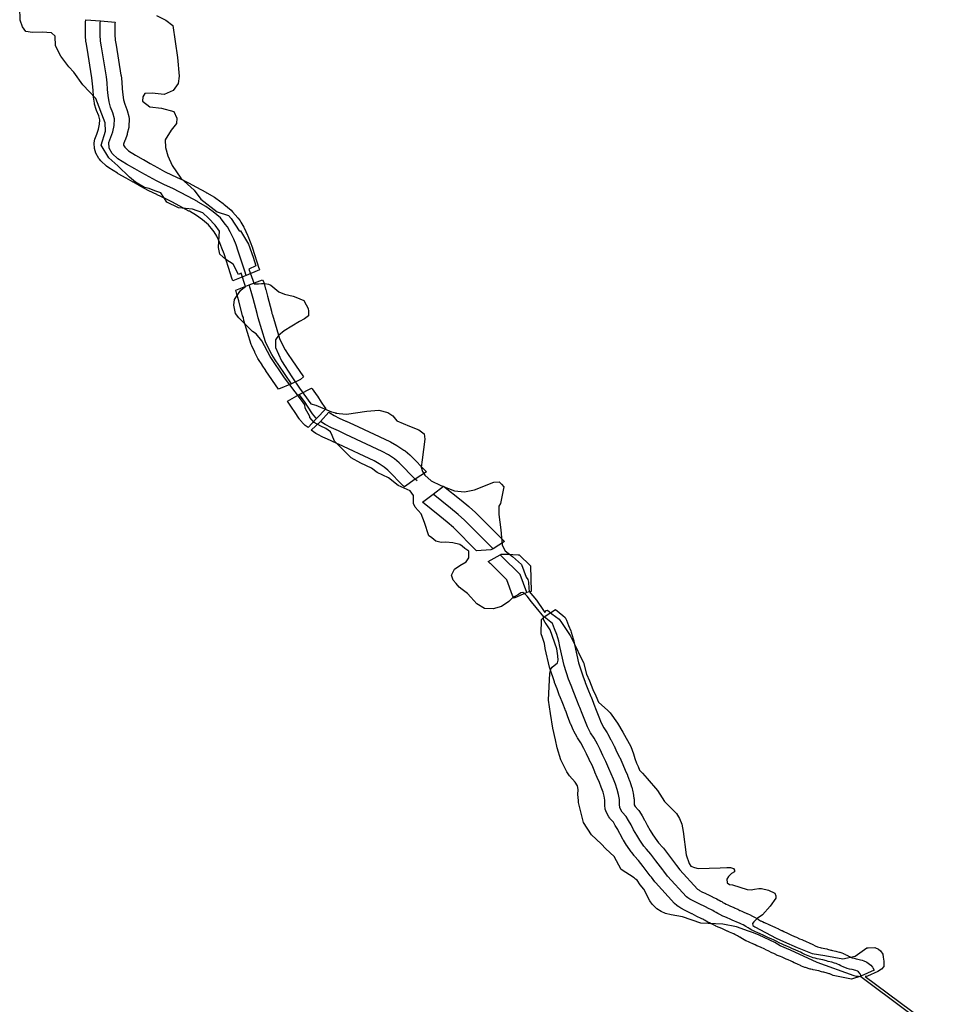
# Model space of a CAD drawing. Extents: x -9.506 to -9.311, y 38.584 to 38.769.
# Drawn here: x -9.352 to -9.345, y 38.708 to 38.716 of the extents above; entities that cross this region are included whole.
import ezdxf

# ---------------------------------------------------------------- set-up
doc = ezdxf.new("R2010")
doc.units = 0

msp = doc.modelspace()

# ---------------------------------------------------------------- linework, layer by layer
at = {"layer": 'ren_-_reserva_ecologica_nacional'}
for points in [[(-9.34488, 38.707755), (-9.345585, 38.708283), (-9.345603, 38.708284), (-9.34562, 38.708285), (-9.345638, 38.708291), (-9.345928, 38.708394), (-9.346138, 38.708492), (-9.346218, 38.708526), (-9.34626, 38.708552), (-9.346383, 38.70861), (-9.346428, 38.708627), (-9.346467, 38.708641), (-9.34656, 38.708674), (-9.346669, 38.708697), (-9.346841, 38.708705), (-9.346984, 38.708753), (-9.347074, 38.708769), (-9.347119, 38.708781), (-9.347151, 38.708795), (-9.347186, 38.708816), (-9.347223, 38.708853), (-9.34724, 38.70888), (-9.347288, 38.708972), (-9.347318, 38.709005), (-9.347341, 38.709041), (-9.347353, 38.70905), (-9.347365, 38.709059), (-9.347467, 38.709124), (-9.34752, 38.709228), (-9.347585, 38.709288), (-9.347622, 38.709327), (-9.347698, 38.709398), (-9.347762, 38.709493), (-9.3478, 38.70965), (-9.3478, 38.709667), (-9.347806, 38.709713), (-9.347803, 38.709754), (-9.347808, 38.709781), (-9.347826, 38.709811), (-9.34787, 38.709861), (-9.347892, 38.709892), (-9.34794, 38.709985), (-9.347969, 38.71008), (-9.347981, 38.710143), (-9.348003, 38.710235), (-9.348019, 38.710349), (-9.348036, 38.710453), (-9.348026, 38.710667), (-9.348018, 38.710697), (-9.348006, 38.710714), (-9.347966, 38.710746), (-9.347959, 38.710769), (-9.347962, 38.710802), (-9.34797, 38.710857), (-9.348024, 38.711005), (-9.348054, 38.711052), (-9.348063, 38.711065), (-9.348076, 38.711087), (-9.348073, 38.711107), (-9.348133, 38.711181), (-9.34817, 38.711227), (-9.348204, 38.711271), (-9.348222, 38.71129), (-9.348237, 38.711299), (-9.348253, 38.711297), (-9.34827, 38.711284), (-9.348317, 38.711257), (-9.348348, 38.711228), (-9.348404, 38.71119), (-9.34847, 38.711172), (-9.348537, 38.711173), (-9.348598, 38.711209), (-9.348644, 38.711262), (-9.34867, 38.711291), (-9.348702, 38.711315), (-9.348714, 38.711324), (-9.348736, 38.711341), (-9.34876, 38.711369), (-9.348784, 38.711395), (-9.348796, 38.711436), (-9.348773, 38.711483), (-9.348731, 38.71151), (-9.348683, 38.711539), (-9.34866, 38.711572), (-9.348662, 38.711623), (-9.348691, 38.711644), (-9.348714, 38.711662), (-9.348732, 38.711676), (-9.348786, 38.71169), (-9.34884, 38.711695), (-9.348877, 38.711692), (-9.348919, 38.711702), (-9.34895, 38.711727), (-9.348962, 38.711736), (-9.348975, 38.711745), (-9.349008, 38.711848), (-9.349035, 38.711917), (-9.349081, 38.711969), (-9.349094, 38.711998), (-9.349094, 38.712041), (-9.349095, 38.71206), (-9.34912, 38.712098), (-9.349215, 38.71214), (-9.34929, 38.7122), (-9.349379, 38.712241), (-9.349425, 38.712275), (-9.349507, 38.712315), (-9.349584, 38.712355), (-9.349676, 38.712449), (-9.349714, 38.712487), (-9.349733, 38.712532), (-9.349745, 38.712561), (-9.349782, 38.712586), (-9.349822, 38.712605), (-9.349875, 38.712634), (-9.349909, 38.712672), (-9.349909, 38.712681), (-9.349944, 38.712746), (-9.349946, 38.712772), (-9.349981, 38.71282), (-9.350108, 38.712983), (-9.350219, 38.713152), (-9.350284, 38.713274), (-9.350329, 38.713329), (-9.350357, 38.713348), (-9.350466, 38.713456), (-9.35049, 38.71349), (-9.3505, 38.713527), (-9.350505, 38.713555), (-9.3505, 38.713598), (-9.350462, 38.713654), (-9.35045, 38.713673), (-9.350433, 38.713686), (-9.350413, 38.713701), (-9.350447, 38.713806), (-9.350468, 38.713796), (-9.350509, 38.713875), (-9.350568, 38.713913), (-9.350614, 38.713955), (-9.350624, 38.714007), (-9.350623, 38.714058), (-9.350617, 38.714134), (-9.350651, 38.714182), (-9.350704, 38.714237), (-9.350748, 38.714278), (-9.350829, 38.714307), (-9.350938, 38.714318), (-9.35103, 38.714364), (-9.351078, 38.714435), (-9.351124, 38.714451), (-9.351168, 38.714469), (-9.351205, 38.714478), (-9.351276, 38.714519), (-9.351323, 38.714559), (-9.351414, 38.714647), (-9.351414, 38.714647), (-9.351486, 38.714712), (-9.351544, 38.714809), (-9.35151, 38.714919), (-9.351513, 38.714986), (-9.351588, 38.715177), (-9.351689, 38.715284), (-9.35176, 38.715382), (-9.351799, 38.715425), (-9.351861, 38.71551), (-9.351902, 38.71559), (-9.351906, 38.715667), (-9.351935, 38.715692), (-9.352007, 38.715698), (-9.352083, 38.715695), (-9.352136, 38.715702), (-9.352162, 38.715739), (-9.35218, 38.715792), (-9.352184, 38.715891)], [(-9.351112, 38.715829), (-9.351038, 38.715792), (-9.350983, 38.715749), (-9.350947, 38.715497), (-9.350932, 38.715351), (-9.35094, 38.715295), (-9.350979, 38.715239), (-9.35105, 38.715209), (-9.351145, 38.715219), (-9.351202, 38.715215), (-9.351217, 38.715189), (-9.35122, 38.715155), (-9.351163, 38.715111), (-9.351071, 38.7151), (-9.350976, 38.715075), (-9.350951, 38.715023), (-9.350953, 38.71498), (-9.350996, 38.714929), (-9.351042, 38.714853), (-9.351039, 38.714791), (-9.351023, 38.714727), (-9.350989, 38.714651), (-9.350921, 38.714551), (-9.350816, 38.714456), (-9.350762, 38.714386), (-9.350635, 38.714287), (-9.350546, 38.714258), (-9.350524, 38.714235), (-9.350462, 38.714137), (-9.350453, 38.714138), (-9.35039, 38.714033), (-9.350353, 38.71393), (-9.350331, 38.713864), (-9.350386, 38.713837), (-9.350346, 38.713722), (-9.35031, 38.713723), (-9.350286, 38.713725), (-9.350262, 38.713725), (-9.350231, 38.713718), (-9.350213, 38.713711), (-9.350198, 38.713699), (-9.350152, 38.713659), (-9.350107, 38.713641), (-9.35004, 38.713625), (-9.350018, 38.713616), (-9.349987, 38.713605), (-9.349955, 38.71359), (-9.349937, 38.713557), (-9.349922, 38.713527), (-9.349918, 38.713507), (-9.349919, 38.713471), (-9.34995, 38.713447), (-9.349988, 38.713427), (-9.35011, 38.713354), (-9.350155, 38.713315), (-9.350177, 38.713282), (-9.350178, 38.713222), (-9.350131, 38.713118), (-9.35005, 38.712991), (-9.349989, 38.712903), (-9.349901, 38.712781), (-9.349861, 38.712769), (-9.349738, 38.712718), (-9.349702, 38.71271), (-9.349707, 38.712706), (-9.34962, 38.712699), (-9.34946, 38.712722), (-9.349366, 38.712729), (-9.349295, 38.712713), (-9.349257, 38.712685), (-9.349226, 38.712646), (-9.349125, 38.712605), (-9.349052, 38.712575), (-9.34901, 38.712545), (-9.349005, 38.712502), (-9.349028, 38.712341), (-9.349036, 38.712283), (-9.349023, 38.712249), (-9.349005, 38.712219), (-9.348957, 38.712176), (-9.34888, 38.712138), (-9.348772, 38.712098), (-9.348696, 38.712089), (-9.348617, 38.712106), (-9.348464, 38.712164), (-9.348424, 38.712168), (-9.348404, 38.712149), (-9.348386, 38.712128), (-9.348397, 38.712077), (-9.348413, 38.711997), (-9.348426, 38.711976), (-9.348425, 38.711944), (-9.348425, 38.711912), (-9.348411, 38.71179), (-9.348405, 38.71173), (-9.348398, 38.71167), (-9.348375, 38.711626), (-9.348319, 38.711581), (-9.348247, 38.711518), (-9.34821, 38.711419), (-9.348198, 38.711401), (-9.348194, 38.711381), (-9.348191, 38.711334), (-9.348188, 38.711306), (-9.348131, 38.71124), (-9.348075, 38.711157), (-9.348064, 38.711143), (-9.348055, 38.711157), (-9.348044, 38.71116), (-9.34801, 38.711133), (-9.347953, 38.711091), (-9.347935, 38.711065), (-9.347865, 38.710961), (-9.347821, 38.710874), (-9.347788, 38.710799), (-9.347761, 38.710749), (-9.347737, 38.710658), (-9.347713, 38.710605), (-9.347687, 38.710538), (-9.347665, 38.710488), (-9.347643, 38.710438), (-9.347571, 38.710372), (-9.347551, 38.710355), (-9.347494, 38.710274), (-9.347453, 38.710202), (-9.347389, 38.71009), (-9.34737, 38.710032), (-9.347358, 38.709996), (-9.347346, 38.70996), (-9.347333, 38.709933), (-9.347322, 38.709906), (-9.347298, 38.70988), (-9.347263, 38.709839), (-9.34718, 38.709746), (-9.347125, 38.709659), (-9.347087, 38.70962), (-9.347031, 38.709564), (-9.347008, 38.709525), (-9.346991, 38.70948), (-9.34698, 38.709423), (-9.346956, 38.709241), (-9.346932, 38.709173), (-9.346918, 38.709152), (-9.34689, 38.709141), (-9.346862, 38.709134), (-9.346688, 38.709138), (-9.346637, 38.70914), (-9.346607, 38.709141), (-9.346584, 38.709134), (-9.346576, 38.709121), (-9.346577, 38.709108), (-9.346599, 38.709094), (-9.346625, 38.709069), (-9.346638, 38.709048), (-9.346635, 38.709021), (-9.346616, 38.709007), (-9.346592, 38.709004), (-9.346477, 38.708969), (-9.346447, 38.708966), (-9.346421, 38.70897), (-9.346387, 38.708976), (-9.346365, 38.708977), (-9.346309, 38.708963), (-9.34626, 38.708939), (-9.346252, 38.708918), (-9.346253, 38.7089), (-9.346296, 38.708838), (-9.346356, 38.708769), (-9.3464, 38.708741), (-9.346425, 38.708714), (-9.346436, 38.7087), (-9.346434, 38.708685), (-9.346417, 38.708676), (-9.346251, 38.708587), (-9.346192, 38.708559), (-9.346085, 38.708512), (-9.345967, 38.708465), (-9.345867, 38.708451), (-9.345728, 38.708424), (-9.34563, 38.708446), (-9.345539, 38.708511), (-9.345528, 38.70851), (-9.345475, 38.708513), (-9.345448, 38.7085), (-9.345431, 38.708486), (-9.345412, 38.70846), (-9.34541, 38.708436), (-9.345404, 38.708405), (-9.345406, 38.708364), (-9.345424, 38.708344), (-9.345452, 38.708324), (-9.345534, 38.708289), (-9.345553, 38.708284), (-9.344829, 38.707749)], [(-9.350408, 38.713787), (-9.350418, 38.713822), (-9.35047, 38.713979), (-9.350487, 38.714027), (-9.350504, 38.714073), (-9.350532, 38.714129), (-9.350555, 38.71417), (-9.350571, 38.714191), (-9.35061, 38.714239), (-9.350667, 38.714287), (-9.350723, 38.714328), (-9.350785, 38.714364), (-9.35079, 38.714367), (-9.350862, 38.714406), (-9.350927, 38.714441), (-9.350984, 38.714469), (-9.351047, 38.714498), (-9.35111, 38.714529), (-9.351169, 38.714561), (-9.351227, 38.714592), (-9.351282, 38.714624), (-9.351345, 38.71466), (-9.351413, 38.714703), (-9.351458, 38.714745), (-9.351483, 38.714787), (-9.351485, 38.71483), (-9.351469, 38.714872), (-9.351454, 38.714916), (-9.351443, 38.714964), (-9.35144, 38.715017), (-9.351453, 38.715064), (-9.351471, 38.715109), (-9.351483, 38.715151), (-9.351491, 38.715199), (-9.351494, 38.715248), (-9.351498, 38.715299), (-9.351504, 38.715347), (-9.351542, 38.715582), (-9.351549, 38.715627), (-9.351552, 38.715676), (-9.351552, 38.715723), (-9.351553, 38.715767), (-9.351551, 38.715785)], [(-9.350051, 38.712936), (-9.350152, 38.713083), (-9.35018, 38.713125), (-9.350207, 38.713168), (-9.350231, 38.713217), (-9.350256, 38.713267), (-9.350314, 38.713456), (-9.350322, 38.713488), (-9.350353, 38.713606), (-9.350367, 38.713661), (-9.350383, 38.713714)], [(-9.349855, 38.712665), (-9.34986, 38.712671), (-9.349888, 38.712702), (-9.349892, 38.712709), (-9.349921, 38.712753), (-9.349951, 38.712798), (-9.349991, 38.712854)], [(-9.349066, 38.712176), (-9.349081, 38.71219), (-9.349207, 38.712317), (-9.349245, 38.712349), (-9.349292, 38.71238), (-9.34934, 38.712407), (-9.349626, 38.71254), (-9.349682, 38.712567), (-9.349737, 38.712591), (-9.349787, 38.712617), (-9.349824, 38.712641)], [(-9.34847, 38.711643), (-9.348474, 38.711646), (-9.348694, 38.711867), (-9.348745, 38.711912), (-9.348804, 38.711961), (-9.348941, 38.712071)], [(-9.348207, 38.7113), (-9.348257, 38.711441), (-9.348405, 38.711585), (-9.348409, 38.711589)], [(-9.345586, 38.708289), (-9.345586, 38.708297), (-9.34559, 38.708306), (-9.345603, 38.708322), (-9.345613, 38.708327), (-9.345625, 38.708332), (-9.345655, 38.708339), (-9.345674, 38.708344), (-9.345692, 38.708349), (-9.345699, 38.70835), (-9.345718, 38.708358), (-9.345743, 38.70837), (-9.345756, 38.708376), (-9.34577, 38.708383), (-9.345778, 38.708387), (-9.345793, 38.708391), (-9.345813, 38.708397), (-9.345843, 38.708404), (-9.345856, 38.708408), (-9.345883, 38.708415), (-9.345929, 38.708424), (-9.345944, 38.708428), (-9.345959, 38.708432), (-9.345974, 38.708437), (-9.345999, 38.708448), (-9.346024, 38.708459), (-9.346046, 38.708469), (-9.346058, 38.708475), (-9.346071, 38.708482), (-9.3461, 38.708495), (-9.346121, 38.708503), (-9.346147, 38.708515), (-9.346162, 38.708521), (-9.346192, 38.708534), (-9.346207, 38.708541), (-9.346222, 38.708548), (-9.346251, 38.708563), (-9.346266, 38.70857), (-9.346288, 38.70858), (-9.346311, 38.70859), (-9.346342, 38.708604), (-9.346356, 38.708611), (-9.346371, 38.708617), (-9.346398, 38.708631), (-9.346413, 38.708637), (-9.346427, 38.708643), (-9.34644, 38.708649), (-9.346462, 38.708663), (-9.346469, 38.708667), (-9.346487, 38.708678), (-9.34651, 38.70869), (-9.346522, 38.708696), (-9.346533, 38.708701), (-9.346564, 38.708714), (-9.346578, 38.70872), (-9.346595, 38.708728), (-9.346611, 38.708736), (-9.346635, 38.708747), (-9.346653, 38.708754), (-9.346667, 38.70876), (-9.346693, 38.708772), (-9.346707, 38.70878), (-9.346721, 38.708787), (-9.346735, 38.708795), (-9.346748, 38.708803), (-9.346762, 38.70881), (-9.346776, 38.708817), (-9.34681, 38.708834), (-9.346849, 38.708853), (-9.346864, 38.70886), (-9.346895, 38.708876), (-9.346917, 38.708887), (-9.346926, 38.708892), (-9.346943, 38.708903), (-9.346954, 38.70891), (-9.347102, 38.709074), (-9.34713, 38.709111), (-9.347139, 38.709122), (-9.347193, 38.709194), (-9.347232, 38.709246), (-9.347267, 38.709284), (-9.347287, 38.709307), (-9.34732, 38.709356), (-9.347344, 38.709394), (-9.347368, 38.709437), (-9.347387, 38.709475), (-9.347407, 38.709509), (-9.347426, 38.709542), (-9.347457, 38.709575), (-9.347475, 38.709608), (-9.34748, 38.709639), (-9.34748, 38.709674), (-9.347486, 38.709715), (-9.347496, 38.709752), (-9.34751, 38.709796), (-9.347526, 38.709835), (-9.347544, 38.709876), (-9.347563, 38.709919), (-9.347586, 38.709974), (-9.34761, 38.71002), (-9.347631, 38.710066), (-9.347652, 38.710109), (-9.347678, 38.710157), (-9.347706, 38.710199), (-9.34773, 38.710245), (-9.347752, 38.710296), (-9.347773, 38.71035), (-9.347791, 38.710397), (-9.347794, 38.710406), (-9.347813, 38.710455), (-9.347838, 38.710513), (-9.347858, 38.710568), (-9.347878, 38.71062), (-9.347914, 38.710727), (-9.347947, 38.710875), (-9.347955, 38.710916), (-9.347971, 38.710969), (-9.347989, 38.711014), (-9.348005, 38.711056), (-9.348069, 38.711107)]]:
    msp.add_lwpolyline(points, dxfattribs=at)
for points in [[(-9.350303, 38.713832), (-9.350408, 38.713787), (-9.350513, 38.713746), (-9.35052, 38.713766), (-9.35053, 38.7138), (-9.350581, 38.713956), (-9.350598, 38.714002), (-9.350614, 38.714044), (-9.350638, 38.714095), (-9.350658, 38.714129), (-9.350669, 38.714144), (-9.350702, 38.714184), (-9.350749, 38.714224), (-9.350797, 38.714259), (-9.350853, 38.714291), (-9.350857, 38.714293), (-9.350927, 38.714332), (-9.35099, 38.714366), (-9.351044, 38.714392), (-9.351106, 38.714421), (-9.351108, 38.714422), (-9.351171, 38.714453), (-9.351176, 38.714455), (-9.351235, 38.714487), (-9.351292, 38.714519), (-9.351295, 38.71452), (-9.35135, 38.714552), (-9.351412, 38.714586), (-9.351418, 38.71459), (-9.351485, 38.714633), (-9.351502, 38.714646), (-9.351547, 38.714688), (-9.351557, 38.714699), (-9.351562, 38.714706), (-9.351587, 38.714748), (-9.351598, 38.714783), (-9.351601, 38.714826), (-9.351601, 38.714829), (-9.351595, 38.714857), (-9.351579, 38.714897), (-9.351566, 38.714936), (-9.351558, 38.714974), (-9.351556, 38.715009), (-9.351564, 38.715041), (-9.351581, 38.715082), (-9.351584, 38.715089), (-9.351596, 38.715131), (-9.351598, 38.71514), (-9.351605, 38.715188), (-9.351606, 38.715194), (-9.351609, 38.715242), (-9.351613, 38.715291), (-9.351619, 38.715338), (-9.351656, 38.715571), (-9.351663, 38.715615), (-9.351664, 38.715622), (-9.351667, 38.715671), (-9.351668, 38.715675), (-9.351668, 38.715677), (-9.351667, 38.715722), (-9.351668, 38.715766), (-9.351668, 38.715766), (-9.351668, 38.715776), (-9.351665, 38.715793), (-9.351551, 38.715785), (-9.351436, 38.715776), (-9.351437, 38.715764), (-9.351437, 38.715724), (-9.351437, 38.715724), (-9.351437, 38.715722), (-9.351437, 38.715678), (-9.351434, 38.715635), (-9.351427, 38.715594), (-9.351427, 38.715594), (-9.35139, 38.715359), (-9.351389, 38.715356), (-9.351383, 38.715307), (-9.351383, 38.715305), (-9.351379, 38.715254), (-9.351379, 38.715252), (-9.351376, 38.715206), (-9.35137, 38.715166), (-9.35136, 38.715133), (-9.351343, 38.715091), (-9.35134, 38.715083), (-9.351327, 38.715036), (-9.351324, 38.715018), (-9.351325, 38.715013), (-9.351328, 38.71496), (-9.351329, 38.714948), (-9.35134, 38.714901), (-9.351342, 38.714893), (-9.351357, 38.714849), (-9.351359, 38.714846), (-9.351369, 38.714819), (-9.351369, 38.714809), (-9.351359, 38.714794), (-9.351331, 38.714767), (-9.351276, 38.714731), (-9.351215, 38.714698), (-9.351214, 38.714697), (-9.35116, 38.714665), (-9.351103, 38.714635), (-9.351047, 38.714604), (-9.350987, 38.714575), (-9.350925, 38.714546), (-9.350923, 38.714545), (-9.350866, 38.714518), (-9.350861, 38.714515), (-9.350796, 38.71448), (-9.350725, 38.714441), (-9.350724, 38.71444), (-9.350718, 38.714437), (-9.350717, 38.714436), (-9.350655, 38.714401), (-9.350645, 38.714394), (-9.350588, 38.714353), (-9.350582, 38.714348), (-9.350526, 38.7143), (-9.350514, 38.714288), (-9.350474, 38.71424), (-9.350472, 38.714237), (-9.350471, 38.714236), (-9.350455, 38.714215), (-9.35045, 38.714207), (-9.350427, 38.714166), (-9.350424, 38.714161), (-9.350397, 38.714105), (-9.350394, 38.714098), (-9.350376, 38.714051), (-9.350359, 38.714004), (-9.350358, 38.714002), (-9.350307, 38.713844), (-9.350306, 38.713843), (-9.350303, 38.713832)], [(-9.349958, 38.712991), (-9.349982, 38.712971), (-9.350051, 38.712936), (-9.350153, 38.712894), (-9.350254, 38.71304), (-9.350254, 38.713041), (-9.350282, 38.713083), (-9.350283, 38.713085), (-9.350311, 38.713128), (-9.350315, 38.713135), (-9.350339, 38.713184), (-9.350339, 38.713185), (-9.350364, 38.713236), (-9.350368, 38.713246), (-9.350426, 38.713435), (-9.350429, 38.713455), (-9.350429, 38.713457), (-9.350435, 38.71347), (-9.350466, 38.713588), (-9.350466, 38.713588), (-9.35048, 38.713642), (-9.350488, 38.713671), (-9.350383, 38.713714), (-9.35028, 38.713753), (-9.35027, 38.713734), (-9.350255, 38.713681), (-9.350254, 38.713678), (-9.35024, 38.713624), (-9.350209, 38.713506), (-9.350207, 38.713489), (-9.350207, 38.713488), (-9.350202, 38.713478), (-9.350145, 38.713294), (-9.350124, 38.713249), (-9.350102, 38.713204), (-9.350077, 38.713166), (-9.35005, 38.713125), (-9.349958, 38.712991)], [(-9.349782, 38.712741), (-9.349855, 38.712665), (-9.349922, 38.712594), (-9.349945, 38.712609), (-9.34995, 38.712614), (-9.349955, 38.71262), (-9.349983, 38.712651), (-9.349987, 38.712656), (-9.349988, 38.712658), (-9.349993, 38.712665), (-9.349995, 38.712668), (-9.350024, 38.712712), (-9.350053, 38.712755), (-9.350082, 38.712802), (-9.349991, 38.712854), (-9.349894, 38.712903), (-9.34989, 38.712898), (-9.34985, 38.712842), (-9.349849, 38.712839), (-9.349819, 38.712794), (-9.349791, 38.712751), (-9.349789, 38.712749), (-9.349782, 38.712741)], [(-9.348993, 38.712247), (-9.349081, 38.71219), (-9.349166, 38.712129), (-9.349173, 38.712135), (-9.349295, 38.712259), (-9.349325, 38.712284), (-9.349363, 38.71231), (-9.349403, 38.712332), (-9.349684, 38.712463), (-9.349685, 38.712463), (-9.349741, 38.71249), (-9.349794, 38.712513), (-9.3498, 38.712516), (-9.34985, 38.712541), (-9.349861, 38.712548), (-9.349898, 38.712572), (-9.349824, 38.712641), (-9.349759, 38.712714), (-9.34975, 38.71271), (-9.349718, 38.712689), (-9.349678, 38.712668), (-9.349626, 38.712645), (-9.349623, 38.712644), (-9.349566, 38.712617), (-9.349281, 38.712484), (-9.349274, 38.712481), (-9.349225, 38.712454), (-9.349217, 38.712448), (-9.34917, 38.712417), (-9.349161, 38.71241), (-9.349123, 38.712379), (-9.349116, 38.712372), (-9.348993, 38.712247)], [(-9.348381, 38.7117), (-9.34847, 38.711643), (-9.348488, 38.711633), (-9.348601, 38.711627), (-9.348782, 38.71181), (-9.34883, 38.711852), (-9.348887, 38.711898), (-9.349024, 38.712009), (-9.348941, 38.712071), (-9.348859, 38.712134), (-9.348721, 38.712023), (-9.34872, 38.712023), (-9.348662, 38.711975), (-9.348659, 38.711972), (-9.348608, 38.711927), (-9.348603, 38.711922), (-9.348384, 38.711702), (-9.348381, 38.7117)], [(-9.348173, 38.711307), (-9.348207, 38.7113), (-9.348306, 38.711254), (-9.348318, 38.711276), (-9.348362, 38.711399), (-9.348492, 38.711527), (-9.348494, 38.711528), (-9.348508, 38.711543), (-9.348416, 38.711595), (-9.348406, 38.7116), (-9.348357, 38.711601), (-9.348275, 38.711596), (-9.348267, 38.711595), (-9.348178, 38.711508), (-9.348173, 38.711307)], [(-9.34548, 38.708335), (-9.345586, 38.708289), (-9.345658, 38.708264), (-9.345802, 38.708292), (-9.345814, 38.708298), (-9.345819, 38.7083), (-9.34583, 38.708306), (-9.345834, 38.708307), (-9.34585, 38.708312), (-9.345876, 38.708318), (-9.345883, 38.70832), (-9.345895, 38.708323), (-9.345916, 38.708329), (-9.345959, 38.708338), (-9.345964, 38.708339), (-9.345979, 38.708343), (-9.345984, 38.708344), (-9.345999, 38.708348), (-9.346004, 38.70835), (-9.346019, 38.708355), (-9.346025, 38.708357), (-9.346051, 38.708367), (-9.346056, 38.708369), (-9.34606, 38.708371), (-9.346082, 38.708382), (-9.346102, 38.708391), (-9.346108, 38.708393), (-9.346121, 38.7084), (-9.346132, 38.708405), (-9.346155, 38.708416), (-9.346172, 38.708422), (-9.346177, 38.708424), (-9.346177, 38.708425), (-9.346204, 38.708436), (-9.346217, 38.708442), (-9.346246, 38.708454), (-9.346248, 38.708455), (-9.346252, 38.708457), (-9.346268, 38.708465), (-9.346283, 38.708472), (-9.346284, 38.708472), (-9.346312, 38.708486), (-9.346313, 38.708487), (-9.346326, 38.708493), (-9.346345, 38.708502), (-9.346367, 38.708512), (-9.346368, 38.708512), (-9.346399, 38.708526), (-9.346402, 38.708527), (-9.346414, 38.708533), (-9.346426, 38.708538), (-9.346427, 38.708539), (-9.346433, 38.708542), (-9.346457, 38.708553), (-9.346466, 38.708557), (-9.346479, 38.708562), (-9.346484, 38.708564), (-9.346487, 38.708566), (-9.3465, 38.708572), (-9.346514, 38.70858), (-9.346535, 38.708594), (-9.346538, 38.708595), (-9.346553, 38.708604), (-9.346574, 38.708615), (-9.346583, 38.70862), (-9.346584, 38.70862), (-9.346591, 38.708623), (-9.346617, 38.708634), (-9.346631, 38.70864), (-9.346634, 38.708641), (-9.34664, 38.708644), (-9.346656, 38.708652), (-9.346671, 38.708659), (-9.346689, 38.708667), (-9.346705, 38.708673), (-9.346709, 38.708675), (-9.346723, 38.708681), (-9.346723, 38.708681), (-9.346725, 38.708682), (-9.346752, 38.708695), (-9.346759, 38.708698), (-9.346773, 38.708706), (-9.346787, 38.708713), (-9.3468, 38.70872), (-9.346807, 38.708724), (-9.346817, 38.70873), (-9.346824, 38.708734), (-9.346834, 38.708739), (-9.346839, 38.708741), (-9.346871, 38.708757), (-9.34691, 38.708776), (-9.346912, 38.708777), (-9.346927, 38.708785), (-9.346958, 38.708801), (-9.346959, 38.708801), (-9.34698, 38.708812), (-9.346983, 38.708814), (-9.346993, 38.708819), (-9.346997, 38.708822), (-9.347014, 38.708832), (-9.347018, 38.708834), (-9.347029, 38.708842), (-9.347048, 38.708858), (-9.347196, 38.709022), (-9.347201, 38.709027), (-9.347201, 38.709028), (-9.347229, 38.709065), (-9.347237, 38.709076), (-9.347238, 38.709076), (-9.347238, 38.709076), (-9.347292, 38.709148), (-9.347329, 38.709197), (-9.34736, 38.70923), (-9.347363, 38.709234), (-9.347383, 38.709258), (-9.347386, 38.709261), (-9.347388, 38.709265), (-9.347422, 38.709314), (-9.347424, 38.709317), (-9.347447, 38.709354), (-9.34745, 38.709359), (-9.347474, 38.709402), (-9.347475, 38.709404), (-9.347493, 38.70944), (-9.347512, 38.709471), (-9.347527, 38.709497), (-9.347551, 38.709523), (-9.347556, 38.709529), (-9.347562, 38.709539), (-9.347581, 38.709572), (-9.34759, 38.709598), (-9.347594, 38.709629), (-9.347595, 38.709638), (-9.347595, 38.709638), (-9.347595, 38.709669), (-9.3476, 38.709701), (-9.347608, 38.709731), (-9.347622, 38.709772), (-9.347635, 38.709808), (-9.347653, 38.709847), (-9.347653, 38.709847), (-9.347672, 38.70989), (-9.347672, 38.709891), (-9.347694, 38.709943), (-9.347717, 38.709986), (-9.347718, 38.709989), (-9.347739, 38.710034), (-9.347759, 38.710076), (-9.347782, 38.710119), (-9.347808, 38.710158), (-9.347812, 38.710165), (-9.347836, 38.710211), (-9.347839, 38.710216), (-9.347861, 38.710267), (-9.347862, 38.710269), (-9.347883, 38.710324), (-9.347883, 38.710324), (-9.347901, 38.71037), (-9.347902, 38.710371), (-9.347905, 38.710381), (-9.347923, 38.710428), (-9.347947, 38.710485), (-9.347949, 38.710489), (-9.347968, 38.710542), (-9.347988, 38.710592), (-9.34799, 38.710597), (-9.348025, 38.710705), (-9.348027, 38.710712), (-9.348061, 38.71086), (-9.348061, 38.710862), (-9.348068, 38.710899), (-9.348082, 38.710945), (-9.348094, 38.710974), (-9.348092, 38.711088), (-9.348069, 38.711107), (-9.347981, 38.711165), (-9.347923, 38.711119), (-9.347906, 38.711102), (-9.347894, 38.711081), (-9.347879, 38.71104), (-9.347861, 38.710997), (-9.347858, 38.710989), (-9.347843, 38.710936), (-9.347841, 38.71093), (-9.347833, 38.71089), (-9.347801, 38.710746), (-9.347767, 38.710644), (-9.347748, 38.710595), (-9.347747, 38.710593), (-9.347728, 38.71054), (-9.347703, 38.710484), (-9.347702, 38.71048), (-9.347684, 38.710431), (-9.34768, 38.710422), (-9.347663, 38.710376), (-9.347642, 38.710323), (-9.347622, 38.710277), (-9.347601, 38.710237), (-9.347575, 38.710198), (-9.347572, 38.710192), (-9.347546, 38.710144), (-9.347544, 38.710141), (-9.347523, 38.710098), (-9.347522, 38.710096), (-9.347502, 38.710052), (-9.347479, 38.710008), (-9.347477, 38.710003), (-9.347454, 38.709948), (-9.347435, 38.709906), (-9.347417, 38.709865), (-9.347415, 38.709862), (-9.3474, 38.709822), (-9.347399, 38.709819), (-9.347384, 38.709775), (-9.347383, 38.709771), (-9.347373, 38.709734), (-9.347371, 38.709725), (-9.347366, 38.709684), (-9.347365, 38.709676), (-9.347365, 38.709675), (-9.347365, 38.709645), (-9.347363, 38.709632), (-9.347356, 38.70962), (-9.347332, 38.709594), (-9.347327, 38.709588), (-9.347322, 38.709579), (-9.347302, 38.709546), (-9.347283, 38.709513), (-9.34728, 38.709509), (-9.347261, 38.709472), (-9.347239, 38.709432), (-9.347218, 38.709397), (-9.347187, 38.709353), (-9.347172, 38.709335), (-9.347139, 38.709299), (-9.347133, 38.709292), (-9.347133, 38.709292), (-9.347094, 38.70924), (-9.347039, 38.709168), (-9.347031, 38.709157), (-9.347031, 38.709157), (-9.347005, 38.709122), (-9.346868, 38.708971), (-9.346857, 38.708965), (-9.346851, 38.708961), (-9.346832, 38.708951), (-9.346801, 38.708936), (-9.3468, 38.708935), (-9.346787, 38.708928), (-9.346749, 38.70891), (-9.346748, 38.708909), (-9.346716, 38.708894), (-9.346704, 38.708888), (-9.346697, 38.708885), (-9.346683, 38.708877), (-9.346677, 38.708873), (-9.346667, 38.708867), (-9.346657, 38.708862), (-9.346656, 38.708861), (-9.346641, 38.708853), (-9.34663, 38.708848), (-9.346609, 38.708838), (-9.346599, 38.708834), (-9.346583, 38.708827), (-9.346579, 38.708825), (-9.346578, 38.708825), (-9.346554, 38.708814), (-9.34655, 38.708813), (-9.346534, 38.708804), (-9.346533, 38.708804), (-9.34652, 38.708798), (-9.34651, 38.708794), (-9.34648, 38.708781), (-9.346477, 38.70878), (-9.346471, 38.708777), (-9.34646, 38.708772), (-9.346449, 38.708767), (-9.346445, 38.708764), (-9.346421, 38.708752), (-9.34642, 38.708751), (-9.346401, 38.70874), (-9.346398, 38.708738), (-9.346392, 38.708735), (-9.346388, 38.708732), (-9.346372, 38.708722), (-9.346371, 38.708721), (-9.346361, 38.708717), (-9.346358, 38.708716), (-9.346344, 38.70871), (-9.346342, 38.708709), (-9.346336, 38.708707), (-9.346312, 38.708695), (-9.346301, 38.70869), (-9.3463, 38.70869), (-9.346296, 38.708688), (-9.346283, 38.708682), (-9.346254, 38.708669), (-9.346231, 38.708659), (-9.346229, 38.708658), (-9.346207, 38.708647), (-9.346204, 38.708646), (-9.346189, 38.708638), (-9.346161, 38.708625), (-9.346146, 38.708618), (-9.346146, 38.708617), (-9.346134, 38.708611), (-9.346107, 38.7086), (-9.346105, 38.7086), (-9.346105, 38.708599), (-9.34609, 38.708593), (-9.346067, 38.708582), (-9.346049, 38.708576), (-9.346044, 38.708574), (-9.346043, 38.708573), (-9.346014, 38.70856), (-9.346009, 38.708558), (-9.345996, 38.708551), (-9.345987, 38.708546), (-9.345968, 38.708538), (-9.345963, 38.708536), (-9.345943, 38.708526), (-9.345925, 38.708519), (-9.345916, 38.708516), (-9.345906, 38.708513), (-9.345896, 38.708511), (-9.345853, 38.708502), (-9.345846, 38.7085), (-9.34582, 38.708493), (-9.345816, 38.708492), (-9.345807, 38.708489), (-9.345781, 38.708483), (-9.345774, 38.708482), (-9.345753, 38.708476), (-9.34575, 38.708475), (-9.345735, 38.70847), (-9.345722, 38.708465), (-9.345719, 38.708464), (-9.345711, 38.70846), (-9.345708, 38.708459), (-9.345696, 38.708453), (-9.345685, 38.708448), (-9.345682, 38.708446), (-9.345661, 38.708436), (-9.345654, 38.708433), (-9.345639, 38.708429), (-9.345622, 38.708425), (-9.345619, 38.708425), (-9.345589, 38.708417), (-9.345574, 38.708413), (-9.345563, 38.708408), (-9.345557, 38.708406), (-9.345549, 38.708402), (-9.345539, 38.708397), (-9.345508, 38.708373), (-9.345495, 38.708358), (-9.345491, 38.708353), (-9.34548, 38.708335)]]:
    msp.add_lwpolyline(points, close=True, dxfattribs=at)

doc.saveas('drawing.dxf')
